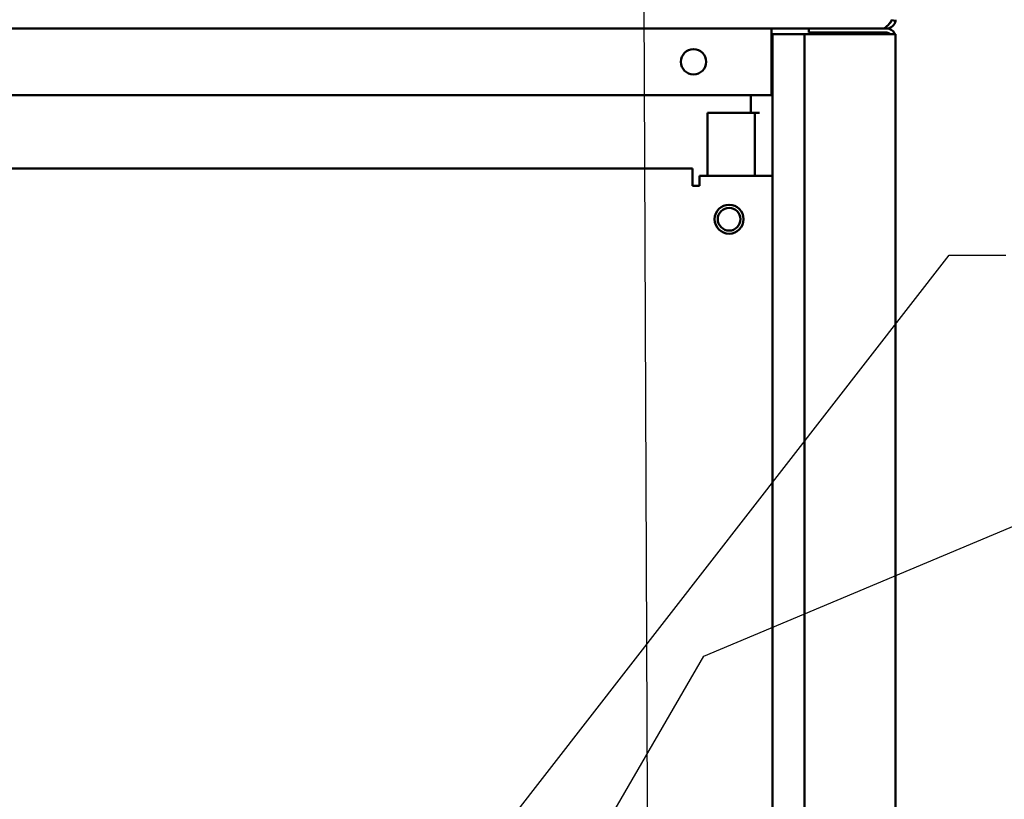
# Model space of a CAD drawing. Units: inches. Extents: x 5 to 215, y 2 to 167.
# Drawn here: x 128 to 145, y 97 to 111 of the extents above; entities that cross this region are included whole.
import ezdxf

# ---------------------------------------------------------------- set-up
doc = ezdxf.new("R2010")
doc.units = ezdxf.units.IN
doc.header["$LTSCALE"] = 10
doc.header["$MEASUREMENT"] = 0
doc.layers.add('Symbol (ANSI)', color=7, linetype='Continuous', lineweight=25)
doc.layers.add('Visible (ANSI)', color=7, linetype='Continuous', lineweight=50)
doc.styles.add('Note Text (ANSI)', font='tahoma.ttf')
doc.dimstyles.new('Default (ANSI)$7', dxfattribs={"dimscale": 10, "dimtxt": 0.12, "dimasz": 0.098425, "dimexe": 0.125, "dimexo": 0.0625, "dimgap": 0.031496, "dimtad": 0, "dimtih": 1, "dimtoh": 1, "dimrnd": 1e-08, "dimzin": 4, "dimdsep": 46, "dimtxsty": 'Note Text (ANSI)', "dimcen": 0.09, "dimdle": 0.393701, "dimclrd": 256, "dimclre": 256, "dimclrt": 256, "dimadec": 0, "dimazin": 1, "dimtfac": 1, "dimtofl": 0, "dimtmove": 0, "dimatfit": 3, "dimfxl": 1, "dimtolj": 1, "dimtzin": 4, "dimlwd": -1, "dimlwe": -1, "dimarcsym": 0})

msp = doc.modelspace()

# ---------------------------------------------------------------- linework, layer by layer
at = {"layer": 'Symbol (ANSI)', "extrusion": (0, 0, -1)}
msp.add_lwpolyline([(-127.522, 61.444), (-139.133, 61.522), (-138.903, 116.753), (-138.897, 117.832)], dxfattribs=at)
at = {"layer": 'Visible (ANSI)'}
for p, q in [((143.198, 110.901), (143.198, 110.921)), ((143.198, 110.911), (143.269, 110.901)), ((92.77, 110.769), (141.77, 110.769)), ((141.125, 110.769), (141.125, 110.689)), ((141.77, 110.697), (141.77, 110.769)), ((143.118, 110.769), (141.77, 110.769)), ((141.125, 110.689), (141.125, 109.619)), ((141.145, 110.669), (141.125, 110.669)), ((141.145, 58.207), (141.145, 110.669)), ((141.145, 110.669), (141.618, 110.669)), ((141.618, 110.669), (141.698, 110.669)), ((141.698, 110.669), (141.698, 58.199)), ((141.85, 110.669), (141.698, 110.669)), ((143.118, 110.697), (141.77, 110.697)), ((141.85, 110.669), (143.118, 110.669)), ((142.25, 110.697), (142.25, 110.669)), ((143.075, 110.669), (143.075, 110.697)), ((143.118, 110.669), (143.118, 110.697)), ((143.27, 110.669), (143.118, 110.669)), ((143.253, 110.687), (143.219, 110.669)), ((143.27, 110.669), (143.27, 110.617)), ((143.27, 56.921), (143.27, 110.617)), ((141.125, 109.619), (93.415, 109.619)), ((140.77, 109.619), (140.77, 109.312)), ((140.02, 109.312), (140.02, 108.224)), ((140.69, 109.312), (140.02, 109.312)), ((140.69, 109.312), (140.842, 109.312)), ((140.922, 109.312), (140.842, 109.312)), ((140.842, 109.312), (140.842, 108.224)), ((94.775, 108.349), (139.765, 108.349)), ((139.765, 108.349), (139.765, 108.109)), ((139.885, 108.224), (139.885, 108.049)), ((139.885, 108.224), (141.025, 108.224)), ((141.145, 108.224), (141.025, 108.224)), ((139.765, 108.049), (139.765, 108.109)), ((139.885, 108.049), (139.765, 108.049))]:
    msp.add_line(p, q, dxfattribs=at)
for centre, radius in [((139.781, 110.194), 0.219), ((140.395, 107.475), 0.25), ((140.395, 107.475), 0.196)]:
    msp.add_circle(centre, radius, dxfattribs=at)
for centre, radius, start, end in [((143.118, 110.921), 0.152, 352.5618, 0), ((143.118, 110.617), 0.152, 27.2472, 90), ((143.118, 110.617), 0.08, 40.5416, 90), ((143.118, 110.617), 0.152, 20.0052, 27.2472)]:
    msp.add_arc(centre, radius, start, end, dxfattribs=at)
for points in [[(143.198, 110.901), (143.141, 110.825), (143.105, 110.769), (143.046, 110.769)], [(143.118, 110.769), (143.194, 110.769), (143.259, 110.825), (143.269, 110.901)], [(143.164, 110.856), (143.178, 110.865), (143.189, 110.879), (143.194, 110.896)]]:
    msp.add_open_spline(points, degree=3, dxfattribs=at)

# ---------------------------------------------------------------- leaders
at = {"layer": 'Symbol (ANSI)', "annotation_type": 0, "has_hookline": 1, "hookline_direction": 0, "text_width": 0.516}
for points in [[(132.07, 91.255), (144.194, 106.853), (145.178, 106.853)], [(133.413, 88.644), (139.957, 99.93), (147.418, 103.059), (148.403, 103.059)]]:
    msp.add_leader(points, dimstyle='Default (ANSI)$7', override={"dimtad": 0}, dxfattribs=at)

doc.saveas('drawing.dxf')
